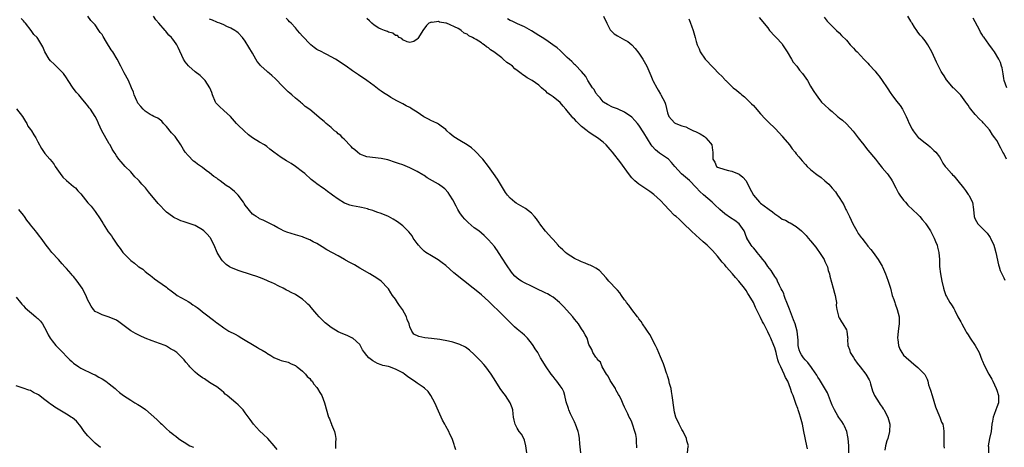
# Model space of a CAD drawing. Units: inches. Extents: x 2628000 to 2631000, y 1497000 to 1500000.
# Drawn here: x 2630100 to 2630375, y 1499245 to 1499364 of the extents above; entities that cross this region are included whole.
import ezdxf

# ---------------------------------------------------------------- set-up
doc = ezdxf.new("R2010")
doc.units = ezdxf.units.IN
doc.header["$MEASUREMENT"] = 0
doc.layers.add('LD26281497_10ft', color=72, linetype='Continuous')

msp = doc.modelspace()

# ---------------------------------------------------------------- linework, layer by layer
at = {"layer": 'LD26281497_10ft'}
for points, elevation in [([(2630241.68, 1499243), (2630241.45, 1499245), (2630241, 1499246.54), (2630240.85, 1499247), (2630240.17, 1499248.17), (2630239.58, 1499249), (2630239, 1499249.92), (2630238.44, 1499251), (2630238.14, 1499252.14), (2630238, 1499253), (2630237.9, 1499253.9), (2630237.73, 1499255), (2630237.58, 1499255.58), (2630237.03, 1499257), (2630235.69, 1499259), (2630235, 1499259.91), (2630234.22, 1499261), (2630233, 1499262.91), (2630231.72, 1499265), (2630231, 1499265.96), (2630230.19, 1499267), (2630229.64, 1499267.64), (2630228.69, 1499268.69), (2630227, 1499270.45), (2630225.7, 1499271.7), (2630224.54, 1499272.54), (2630223, 1499273.29), (2630221, 1499273.91), (2630219.82, 1499274.18), (2630217.36, 1499274.64), (2630215.03, 1499274.97), (2630213.17, 1499275.17), (2630211.47, 1499275.47), (2630210.13, 1499276.13), (2630209.56, 1499277), (2630209, 1499278.18), (2630208.77, 1499279), (2630208.23, 1499280.23), (2630208.01, 1499281), (2630206.89, 1499283), (2630206.14, 1499284.14), (2630205.53, 1499285), (2630205, 1499285.89), (2630204.15, 1499287), (2630203.71, 1499287.71), (2630203, 1499288.8), (2630202.82, 1499289), (2630200.93, 1499291), (2630199.79, 1499291.79), (2630197.85, 1499293), (2630195, 1499294.63), (2630193.52, 1499295.52), (2630192.21, 1499296.21), (2630191, 1499296.87), (2630190.73, 1499297), (2630189, 1499297.99), (2630185.75, 1499299.75), (2630184.51, 1499300.51), (2630183.77, 1499301), (2630183, 1499301.44), (2630181.95, 1499301.95), (2630181, 1499302.52), (2630179.83, 1499303), (2630179.21, 1499303.21), (2630179, 1499303.3), (2630177.7, 1499303.7), (2630177, 1499303.89), (2630174.61, 1499304.61), (2630173.7, 1499305), (2630173, 1499305.35), (2630172.13, 1499305.87), (2630171, 1499306.51), (2630170.04, 1499307), (2630169.32, 1499307.32), (2630168.02, 1499308.02), (2630167, 1499308.4), (2630166.66, 1499308.66), (2630166.04, 1499309), (2630165.44, 1499309.44), (2630165, 1499309.72), (2630163, 1499312.16), (2630162.7, 1499312.7), (2630162.49, 1499313), (2630161, 1499314.97), (2630159.97, 1499315.97), (2630159, 1499316.8), (2630158.74, 1499317), (2630157.7, 1499317.7), (2630155.97, 1499319), (2630155.39, 1499319.39), (2630155, 1499319.7), (2630154.22, 1499320.22), (2630153, 1499321.21), (2630152.11, 1499321.89), (2630151, 1499322.72), (2630149.66, 1499323.66), (2630149, 1499324.19), (2630148.52, 1499324.52), (2630147, 1499326.03), (2630146.24, 1499327), (2630145.73, 1499327.73), (2630145, 1499329.04), (2630143.36, 1499331.36), (2630143, 1499331.78), (2630142.4, 1499332.4), (2630141, 1499334.15), (2630140.16, 1499335), (2630139.63, 1499335.63), (2630138.51, 1499336.51), (2630137.41, 1499337), (2630137, 1499337.22), (2630136.45, 1499337.55), (2630135, 1499338.47), (2630134.43, 1499339), (2630133.79, 1499339.79), (2630133, 1499340.71), (2630132.83, 1499341), (2630132.68, 1499341.32), (2630131.98, 1499343), (2630131.74, 1499343.74), (2630131.24, 1499345), (2630130.34, 1499347), (2630129.14, 1499349.14), (2630128.17, 1499351), (2630127.17, 1499353), (2630125.94, 1499355), (2630125.54, 1499355.54), (2630125, 1499356.52), (2630124.79, 1499356.79), (2630124.25, 1499357.75), (2630123.29, 1499359.29), (2630123, 1499359.83), (2630122.47, 1499360.47), (2630122.11, 1499361), (2630121, 1499362.53), (2630120.62, 1499363), (2630119.82, 1499363.82), (2630118.97, 1499365)], 8640), ([(2630256.81, 1499243), (2630256.52, 1499245.48), (2630256.44, 1499247), (2630256.24, 1499248.24), (2630256.06, 1499249), (2630255.3, 1499251), (2630255.21, 1499251.21), (2630255, 1499251.68), (2630254.32, 1499253), (2630253.93, 1499253.93), (2630253.43, 1499255), (2630253.34, 1499255.34), (2630252.72, 1499257.28), (2630252.33, 1499259), (2630252.01, 1499260.01), (2630251.52, 1499261), (2630251, 1499261.69), (2630250.07, 1499263), (2630249.6, 1499263.6), (2630249, 1499264.29), (2630248.48, 1499265), (2630247.05, 1499267.05), (2630245.55, 1499269.55), (2630244.72, 1499271), (2630244.03, 1499272.03), (2630243.44, 1499273), (2630243, 1499273.6), (2630241.85, 1499275), (2630241, 1499275.87), (2630240.4, 1499276.4), (2630239, 1499277.55), (2630238.23, 1499278.23), (2630237, 1499279.41), (2630236.23, 1499280.23), (2630235, 1499281.48), (2630231, 1499285.37), (2630229, 1499287.15), (2630227.96, 1499287.96), (2630226.69, 1499289), (2630221.3, 1499293.3), (2630219, 1499295.3), (2630218.05, 1499296.05), (2630216.9, 1499296.9), (2630215, 1499298.01), (2630213.49, 1499299), (2630213, 1499299.34), (2630212.16, 1499300.16), (2630211.39, 1499301), (2630211, 1499301.47), (2630209.94, 1499303), (2630209.6, 1499303.6), (2630208.72, 1499304.72), (2630208.46, 1499305), (2630207, 1499306.43), (2630206.25, 1499307), (2630205.52, 1499307.52), (2630204.29, 1499308.29), (2630202.98, 1499308.98), (2630201, 1499309.84), (2630199.75, 1499310.25), (2630198.68, 1499310.68), (2630197.56, 1499311), (2630197.14, 1499311.14), (2630195.52, 1499311.52), (2630195, 1499311.6), (2630193, 1499311.99), (2630192.22, 1499312.22), (2630191, 1499312.67), (2630190.77, 1499312.77), (2630189, 1499313.84), (2630187.34, 1499315), (2630187, 1499315.3), (2630185.99, 1499315.99), (2630185, 1499316.78), (2630184.61, 1499317), (2630183, 1499318.17), (2630182.5, 1499318.5), (2630181.38, 1499319.39), (2630179.64, 1499321), (2630179, 1499321.52), (2630177.01, 1499323.01), (2630175.8, 1499323.8), (2630174.54, 1499324.53), (2630173, 1499325.53), (2630171, 1499327.04), (2630169.87, 1499327.87), (2630169, 1499328.58), (2630168.34, 1499329), (2630167, 1499329.81), (2630165, 1499330.98), (2630163.87, 1499331.87), (2630162.66, 1499333), (2630161, 1499334.51), (2630160.56, 1499335), (2630158.84, 1499337), (2630157, 1499338.66), (2630155.75, 1499339.75), (2630155, 1499340.52), (2630154.78, 1499340.78), (2630154.67, 1499341), (2630153.82, 1499343), (2630153.62, 1499343.62), (2630153.06, 1499345), (2630151.81, 1499347), (2630151.42, 1499347.42), (2630151, 1499347.79), (2630150.38, 1499348.38), (2630149, 1499349.48), (2630147.19, 1499351), (2630147.09, 1499351.09), (2630146.2, 1499352.2), (2630145.74, 1499353), (2630144.24, 1499356.24), (2630143.83, 1499357), (2630143, 1499358.19), (2630142.65, 1499358.65), (2630142.4, 1499359), (2630141.67, 1499359.67), (2630141, 1499360.55), (2630140.78, 1499360.78), (2630140.62, 1499361), (2630138.88, 1499363), (2630137.98, 1499363.98), (2630137.35, 1499365)], 8650), ([(2630263.14, 1499365), (2630264.02, 1499363), (2630265, 1499361.18), (2630265.13, 1499361), (2630266.09, 1499360.09), (2630267, 1499359.49), (2630269, 1499358.4), (2630269.93, 1499357.93), (2630270.99, 1499356.99), (2630271.98, 1499355.98), (2630273, 1499354.62), (2630274.09, 1499353), (2630275.19, 1499351), (2630276.38, 1499348.38), (2630276.92, 1499347), (2630277, 1499346.84), (2630277.98, 1499345), (2630278.36, 1499344.36), (2630279, 1499343.23), (2630279.16, 1499343), (2630280.26, 1499341), (2630280.44, 1499340.44), (2630281, 1499337.97), (2630281.34, 1499337), (2630283, 1499335.18), (2630283.33, 1499335), (2630285, 1499334.35), (2630286.08, 1499334.08), (2630287, 1499333.6), (2630288.25, 1499333), (2630288.78, 1499332.78), (2630289, 1499332.66), (2630290.13, 1499332.13), (2630291.35, 1499331.35), (2630291.74, 1499331), (2630293, 1499329.53), (2630293.36, 1499329), (2630293.57, 1499327.57), (2630293.7, 1499327), (2630293.7, 1499325), (2630294.18, 1499324.18), (2630294.72, 1499323), (2630295, 1499322.76), (2630297, 1499322.12), (2630298.09, 1499321.91), (2630299, 1499321.69), (2630301, 1499320.83), (2630302.01, 1499320.01), (2630302.97, 1499318.97), (2630303.95, 1499317), (2630305.05, 1499315), (2630306.72, 1499313), (2630307, 1499312.76), (2630307.99, 1499311.99), (2630309, 1499311.27), (2630309.4, 1499311), (2630310.33, 1499310.33), (2630311, 1499309.76), (2630312.13, 1499309), (2630313, 1499308.32), (2630313.96, 1499307.96), (2630315, 1499307.32), (2630315.27, 1499307.27), (2630317, 1499306.27), (2630318.41, 1499305), (2630318.74, 1499304.74), (2630319, 1499304.45), (2630319.74, 1499303.74), (2630320.29, 1499303), (2630321, 1499302.23), (2630322.43, 1499300.43), (2630323, 1499299.64), (2630323.29, 1499299.29), (2630324.74, 1499297), (2630325, 1499296.43), (2630325.69, 1499295), (2630325.94, 1499293.94), (2630326.25, 1499293), (2630326.33, 1499292.33), (2630327.3, 1499289), (2630327.64, 1499287.64), (2630327.85, 1499287), (2630328.04, 1499285.96), (2630328.19, 1499285), (2630328.18, 1499284.18), (2630328.33, 1499283), (2630328.8, 1499281.2), (2630328.81, 1499281), (2630328.87, 1499280.87), (2630329, 1499280.7), (2630329.61, 1499279.61), (2630330.01, 1499279), (2630331, 1499277.37), (2630331.13, 1499277), (2630331.35, 1499275.35), (2630331.37, 1499275), (2630331.34, 1499274.66), (2630331.44, 1499273), (2630331.85, 1499271.85), (2630332.07, 1499271), (2630333, 1499269.66), (2630333.39, 1499269), (2630334.04, 1499268.04), (2630334.89, 1499267), (2630336.41, 1499265), (2630337.35, 1499263.35), (2630337.52, 1499263), (2630337.69, 1499262.31), (2630338.3, 1499260.3), (2630338.86, 1499259), (2630340.16, 1499257), (2630340.46, 1499256.46), (2630341, 1499255.78), (2630341.31, 1499255.31), (2630341.56, 1499255), (2630342, 1499254), (2630342.59, 1499253), (2630343.1, 1499251), (2630343.06, 1499249), (2630342.57, 1499247), (2630342.33, 1499246.33), (2630341.95, 1499245), (2630341.72, 1499243.72)], 8700), ([(2630306.64, 1499364.64), (2630309, 1499361.72), (2630309.51, 1499361), (2630311, 1499359.41), (2630311.34, 1499359), (2630313, 1499357.23), (2630313.16, 1499357), (2630313.84, 1499355.84), (2630314.4, 1499355), (2630315.66, 1499353), (2630316.16, 1499352.16), (2630317.18, 1499351), (2630317.93, 1499349.93), (2630318.76, 1499349), (2630319.66, 1499347.66), (2630320.14, 1499347), (2630321, 1499345.46), (2630321.28, 1499345), (2630321.9, 1499343.9), (2630322.51, 1499343), (2630323, 1499342.34), (2630324.05, 1499341), (2630325, 1499340.14), (2630326.14, 1499339), (2630327, 1499338.34), (2630328.54, 1499337), (2630328.81, 1499336.81), (2630329, 1499336.63), (2630329.92, 1499335.92), (2630331, 1499334.9), (2630332.88, 1499332.88), (2630333.75, 1499331.75), (2630334.3, 1499331), (2630335, 1499330.07), (2630335.84, 1499329), (2630336.36, 1499328.36), (2630337, 1499327.59), (2630339.12, 1499325), (2630339.94, 1499323.94), (2630340.72, 1499323), (2630341, 1499322.64), (2630342.39, 1499321), (2630342.65, 1499320.65), (2630343.48, 1499319.48), (2630343.77, 1499319), (2630344.84, 1499317), (2630344.89, 1499316.89), (2630345, 1499316.7), (2630345.56, 1499315.56), (2630345.94, 1499315), (2630347, 1499313.57), (2630347.47, 1499313), (2630348.2, 1499312.2), (2630351, 1499309.59), (2630351.55, 1499309), (2630352.2, 1499308.2), (2630353, 1499307.27), (2630353.11, 1499307.11), (2630353.2, 1499307), (2630354.49, 1499305), (2630355, 1499304.07), (2630355.33, 1499303.33), (2630355.52, 1499303), (2630355.92, 1499302.08), (2630356.35, 1499301), (2630356.47, 1499300.47), (2630356.86, 1499299), (2630356.99, 1499296.99), (2630357.04, 1499295.04), (2630357.28, 1499293), (2630357.65, 1499291), (2630358.14, 1499289), (2630358.33, 1499288.33), (2630358.82, 1499287), (2630359, 1499286.64), (2630359.91, 1499285), (2630360.37, 1499284.37), (2630361, 1499283.28), (2630361.27, 1499282.73), (2630362.18, 1499281), (2630363, 1499279.56), (2630363.27, 1499279), (2630364.35, 1499277), (2630364.59, 1499276.59), (2630365, 1499275.98), (2630365.62, 1499275), (2630366.96, 1499273), (2630367.71, 1499271.71), (2630368.09, 1499271), (2630368.87, 1499269), (2630369, 1499268.64), (2630369.46, 1499267.46), (2630370.8, 1499265), (2630371.62, 1499263.62), (2630371.95, 1499263), (2630372.85, 1499261), (2630373, 1499260.5), (2630373.48, 1499259), (2630373.49, 1499258.51), (2630373.46, 1499257), (2630373, 1499255.77), (2630372.77, 1499255), (2630372.27, 1499253.73), (2630372.05, 1499253), (2630371.82, 1499251.82), (2630371.64, 1499251), (2630371.43, 1499249), (2630371, 1499247.04), (2630370.64, 1499245), (2630370.67, 1499244.67), (2630370.71, 1499243)], 8720), ([(2630324.75, 1499364.75), (2630325.58, 1499363.58), (2630328.26, 1499361), (2630329, 1499360.36), (2630329.63, 1499359.63), (2630331, 1499358.24), (2630332.08, 1499357), (2630332.52, 1499356.52), (2630333, 1499356.01), (2630333.47, 1499355.47), (2630333.96, 1499355), (2630335, 1499353.89), (2630335.88, 1499353), (2630336.41, 1499352.41), (2630337, 1499351.84), (2630337.4, 1499351.4), (2630339, 1499349.63), (2630339.51, 1499349), (2630340.2, 1499348.2), (2630341.02, 1499347.02), (2630342.4, 1499345), (2630343.41, 1499343.41), (2630343.7, 1499343), (2630345, 1499341.25), (2630345.99, 1499339.99), (2630346.68, 1499339), (2630347, 1499338.48), (2630347.66, 1499337), (2630348.1, 1499336.1), (2630348.53, 1499335), (2630349.38, 1499333.38), (2630349.66, 1499333), (2630350.18, 1499332.18), (2630351.1, 1499331.1), (2630351.25, 1499331), (2630353, 1499329.61), (2630353.79, 1499329), (2630354.44, 1499328.44), (2630355.46, 1499327.46), (2630356, 1499327), (2630357, 1499325.67), (2630357.41, 1499325), (2630357.95, 1499323.95), (2630358.62, 1499323), (2630359, 1499322.63), (2630360.35, 1499321), (2630360.67, 1499320.67), (2630361, 1499320.38), (2630362.15, 1499319), (2630363.74, 1499317), (2630364.24, 1499316.24), (2630365, 1499315.21), (2630365.17, 1499315), (2630366.21, 1499313), (2630366.5, 1499311), (2630366.69, 1499309), (2630366.78, 1499308.78), (2630367, 1499308.29), (2630367.76, 1499307), (2630369.71, 1499305), (2630370.33, 1499304.33), (2630371, 1499303.39), (2630371.18, 1499303.18), (2630371.26, 1499303), (2630372.18, 1499301), (2630372.35, 1499300.35), (2630372.76, 1499299), (2630373.48, 1499295.48), (2630373.67, 1499295), (2630373.98, 1499293.98), (2630374.44, 1499293), (2630374.61, 1499292.61), (2630375, 1499291.88), (2630375.26, 1499291.26)], 8730), ([(2630375.74, 1499325), (2630375, 1499326.58), (2630374.74, 1499327), (2630374.15, 1499328.15), (2630373, 1499330.24), (2630372.48, 1499331), (2630371.8, 1499331.8), (2630371.14, 1499333), (2630371, 1499333.19), (2630369.44, 1499335), (2630369.2, 1499335.2), (2630369, 1499335.43), (2630368.17, 1499336.17), (2630367, 1499337.48), (2630365.76, 1499339), (2630365.44, 1499339.44), (2630365, 1499340.16), (2630364.63, 1499340.63), (2630364.37, 1499341), (2630363, 1499342.96), (2630361.92, 1499343.92), (2630361, 1499344.88), (2630360.87, 1499345), (2630359.07, 1499347.07), (2630359, 1499347.21), (2630358.3, 1499348.3), (2630357.89, 1499349), (2630357.52, 1499349.52), (2630356.78, 1499351), (2630356.14, 1499352.14), (2630355.77, 1499353), (2630354.84, 1499355), (2630353.74, 1499357), (2630353, 1499358.14), (2630352.28, 1499359), (2630351.65, 1499359.65), (2630351, 1499360.56), (2630350.65, 1499361), (2630350.07, 1499361.93), (2630349.35, 1499363), (2630349.19, 1499363.19), (2630349, 1499363.58), (2630348.2, 1499365)], 8740), ([(2630221.82, 1499243.82), (2630221.5, 1499245), (2630221.35, 1499245.35), (2630220.77, 1499247), (2630220.2, 1499248.2), (2630219.87, 1499249), (2630219, 1499250.48), (2630218.75, 1499251), (2630218.13, 1499252.13), (2630217, 1499254.63), (2630215.98, 1499257), (2630214.89, 1499259), (2630214.1, 1499260.1), (2630213.08, 1499261.08), (2630212.69, 1499261.31), (2630211, 1499262.45), (2630210.27, 1499263), (2630209, 1499263.82), (2630208.3, 1499264.3), (2630207.45, 1499265), (2630207, 1499265.32), (2630205, 1499266.41), (2630203.33, 1499267), (2630203, 1499267.09), (2630201.43, 1499267.43), (2630201, 1499267.61), (2630199.95, 1499267.95), (2630198.67, 1499268.67), (2630198.28, 1499269), (2630197.52, 1499269.52), (2630197, 1499270.19), (2630196.34, 1499271), (2630195.79, 1499271.79), (2630195, 1499273.23), (2630193.06, 1499275), (2630193, 1499275.04), (2630191.66, 1499275.66), (2630191, 1499275.93), (2630190.28, 1499276.28), (2630189, 1499276.84), (2630187, 1499278.01), (2630185.72, 1499279), (2630185.33, 1499279.33), (2630185, 1499279.63), (2630184.31, 1499280.31), (2630183.65, 1499281), (2630183, 1499281.72), (2630181.87, 1499283), (2630181.49, 1499283.49), (2630181, 1499284.03), (2630180.52, 1499284.52), (2630180.02, 1499285), (2630179, 1499285.92), (2630177.38, 1499287), (2630177, 1499287.22), (2630175.79, 1499287.79), (2630175, 1499288.25), (2630174.49, 1499288.49), (2630173.58, 1499289), (2630172.4, 1499289.6), (2630171, 1499290.27), (2630170.49, 1499290.49), (2630169.4, 1499291), (2630169, 1499291.17), (2630167.69, 1499291.69), (2630166.24, 1499292.24), (2630164.76, 1499292.76), (2630161, 1499293.92), (2630159, 1499294.75), (2630158.61, 1499295), (2630157.66, 1499295.66), (2630156.62, 1499296.62), (2630156.33, 1499297), (2630155.46, 1499298.54), (2630155.18, 1499299), (2630154.32, 1499301), (2630153.27, 1499303), (2630153.16, 1499303.16), (2630152.22, 1499304.22), (2630151.4, 1499305), (2630151, 1499305.31), (2630149, 1499306.47), (2630145.63, 1499307.63), (2630145, 1499307.8), (2630144.2, 1499308.2), (2630143, 1499308.74), (2630142.64, 1499309), (2630141, 1499310.28), (2630138.64, 1499312.64), (2630135.91, 1499315.91), (2630135.12, 1499317), (2630135, 1499317.14), (2630134.06, 1499318.06), (2630133.31, 1499319), (2630133.16, 1499319.16), (2630133, 1499319.36), (2630132.14, 1499320.14), (2630131.39, 1499321), (2630131, 1499321.48), (2630129.43, 1499323), (2630128.29, 1499324.29), (2630127.68, 1499325), (2630127, 1499325.99), (2630126.6, 1499326.6), (2630126.38, 1499327), (2630125.83, 1499327.83), (2630125.19, 1499329), (2630125, 1499329.28), (2630123.64, 1499331.64), (2630122.95, 1499332.95), (2630121.98, 1499335), (2630121.71, 1499335.71), (2630121, 1499337), (2630119.71, 1499339), (2630119.39, 1499339.39), (2630119, 1499339.93), (2630118.52, 1499340.52), (2630118.19, 1499341), (2630117.62, 1499341.62), (2630116.48, 1499343), (2630115.77, 1499343.77), (2630115, 1499344.75), (2630114.88, 1499344.88), (2630113.47, 1499347), (2630113, 1499347.78), (2630112.15, 1499349), (2630111, 1499350.21), (2630110.59, 1499350.59), (2630110.17, 1499351), (2630109.54, 1499351.54), (2630108.54, 1499352.54), (2630108.21, 1499353), (2630107.01, 1499355), (2630106.38, 1499356.38), (2630105, 1499358.78), (2630104.81, 1499359), (2630103.89, 1499359.89), (2630103.15, 1499361), (2630101.56, 1499363), (2630101.29, 1499363.29), (2630101, 1499363.7), (2630100.38, 1499364.38)], 8630), ([(2630272.4, 1499244.4), (2630272.42, 1499245), (2630272.32, 1499245.68), (2630272.33, 1499247), (2630272.11, 1499248.11), (2630271.87, 1499249), (2630271.21, 1499251), (2630271, 1499251.55), (2630270.55, 1499252.55), (2630270.32, 1499253), (2630269.9, 1499253.9), (2630269.33, 1499255), (2630269, 1499255.77), (2630268.59, 1499256.59), (2630268.02, 1499257.98), (2630267.53, 1499259), (2630267.31, 1499259.31), (2630266.6, 1499260.6), (2630266.43, 1499261), (2630265, 1499263.24), (2630264.38, 1499264.38), (2630263.98, 1499265), (2630262.77, 1499267), (2630262.29, 1499268.29), (2630261.41, 1499269), (2630261.36, 1499269.37), (2630261, 1499269.76), (2630260.1, 1499271), (2630259.84, 1499271.84), (2630259, 1499273.29), (2630258.51, 1499275), (2630257.98, 1499275.98), (2630257.47, 1499277), (2630257, 1499277.65), (2630256.1, 1499279), (2630255.62, 1499279.62), (2630255, 1499280.35), (2630254.5, 1499281), (2630251.92, 1499283.92), (2630250.82, 1499285), (2630249, 1499286.45), (2630248.18, 1499287), (2630247.44, 1499287.44), (2630247, 1499287.61), (2630246.09, 1499288.09), (2630245, 1499288.57), (2630244.13, 1499289), (2630243, 1499289.52), (2630241, 1499290.5), (2630240.15, 1499291), (2630239.46, 1499291.46), (2630238.36, 1499292.36), (2630237.78, 1499293), (2630237.44, 1499293.44), (2630237, 1499294.04), (2630236.34, 1499295), (2630235.84, 1499295.84), (2630235, 1499297.15), (2630233.75, 1499299), (2630233.47, 1499299.47), (2630233, 1499300.11), (2630232.61, 1499300.61), (2630231, 1499302.51), (2630230.52, 1499303), (2630229.72, 1499303.72), (2630228.24, 1499305), (2630227, 1499305.89), (2630225.31, 1499307.31), (2630224.31, 1499308.31), (2630223.73, 1499309), (2630223, 1499310.07), (2630222.41, 1499311), (2630221.94, 1499311.94), (2630221, 1499313.69), (2630220.17, 1499315), (2630219.7, 1499315.7), (2630218.74, 1499316.74), (2630218.4, 1499317), (2630217, 1499318.04), (2630215.34, 1499319), (2630213.87, 1499319.87), (2630213, 1499320.45), (2630212.64, 1499320.64), (2630211, 1499321.63), (2630209, 1499322.61), (2630207, 1499323.46), (2630205.85, 1499323.85), (2630205, 1499324.15), (2630202.81, 1499324.81), (2630201.86, 1499325), (2630201, 1499325.2), (2630197, 1499325.71), (2630195, 1499326.44), (2630194.32, 1499327), (2630193.64, 1499327.64), (2630193, 1499328.08), (2630192.59, 1499328.59), (2630192.15, 1499329), (2630191, 1499330.23), (2630190.64, 1499330.64), (2630190.2, 1499331), (2630189.66, 1499331.66), (2630189, 1499332.16), (2630188.55, 1499332.55), (2630187.95, 1499333), (2630187, 1499333.85), (2630185.63, 1499335), (2630185, 1499335.57), (2630184.21, 1499336.21), (2630181, 1499338.92), (2630179.77, 1499339.77), (2630179, 1499340.52), (2630178.72, 1499340.72), (2630178.42, 1499341), (2630177, 1499342.08), (2630176.03, 1499343), (2630175.45, 1499343.45), (2630175, 1499343.83), (2630174.4, 1499344.4), (2630173.82, 1499345), (2630173, 1499345.81), (2630171.89, 1499347), (2630171.44, 1499347.44), (2630170.39, 1499348.39), (2630169.74, 1499349), (2630169.32, 1499349.32), (2630169, 1499349.61), (2630167.47, 1499351), (2630167.24, 1499351.24), (2630167, 1499351.58), (2630166.31, 1499352.31), (2630165.91, 1499353), (2630165, 1499354.69), (2630163, 1499358.04), (2630162.2, 1499359), (2630161, 1499360.33), (2630160.61, 1499360.61), (2630160.1, 1499361), (2630159, 1499361.65), (2630157.88, 1499362.12), (2630157, 1499362.52), (2630155.87, 1499363), (2630155.23, 1499363.23), (2630155, 1499363.29), (2630153.86, 1499363.86), (2630153, 1499364.15)], 8660), ([(2630286.58, 1499243), (2630286.78, 1499244.78), (2630286.86, 1499245), (2630286.39, 1499246.39), (2630286.34, 1499247), (2630285.34, 1499249), (2630285, 1499249.53), (2630284.23, 1499251), (2630283.35, 1499253), (2630283, 1499254.37), (2630282.88, 1499255), (2630282.34, 1499259), (2630282.16, 1499260.16), (2630281.98, 1499261), (2630281.6, 1499262.4), (2630281.39, 1499263.39), (2630281, 1499264.5), (2630280.89, 1499264.89), (2630280.72, 1499265.28), (2630280.13, 1499267), (2630279.85, 1499267.85), (2630279, 1499269.83), (2630278.08, 1499272.08), (2630277.64, 1499273), (2630277, 1499274.19), (2630276.62, 1499275), (2630276.03, 1499276.03), (2630275.4, 1499277), (2630275, 1499277.53), (2630274.05, 1499279), (2630273.67, 1499279.67), (2630273, 1499280.42), (2630272.77, 1499280.77), (2630272.58, 1499281), (2630271, 1499283.03), (2630270.21, 1499284.21), (2630269.55, 1499285), (2630269.34, 1499285.34), (2630269, 1499285.75), (2630268.1, 1499287), (2630267.68, 1499287.68), (2630267, 1499288.44), (2630266.74, 1499288.74), (2630266.48, 1499289), (2630265, 1499290.62), (2630264.6, 1499291), (2630263.88, 1499291.88), (2630262.93, 1499292.93), (2630261.95, 1499293.95), (2630261, 1499294.61), (2630260.28, 1499295), (2630259.41, 1499295.41), (2630259, 1499295.54), (2630257.99, 1499295.99), (2630257, 1499296.32), (2630256.56, 1499296.56), (2630255, 1499297.32), (2630253, 1499298.63), (2630252.51, 1499299), (2630251.7, 1499299.7), (2630251, 1499300.4), (2630250.68, 1499300.68), (2630250.42, 1499301), (2630249, 1499302.59), (2630248.67, 1499303), (2630246.89, 1499304.89), (2630245.28, 1499307), (2630245.18, 1499307.18), (2630244.37, 1499308.37), (2630243.84, 1499309), (2630243, 1499309.96), (2630241.28, 1499311.28), (2630238.71, 1499312.71), (2630238.31, 1499313), (2630237, 1499314.12), (2630236.26, 1499315), (2630235.72, 1499315.72), (2630233.44, 1499319.44), (2630232.41, 1499321), (2630230.95, 1499323), (2630229.37, 1499325), (2630229, 1499325.44), (2630227.57, 1499327), (2630227.29, 1499327.29), (2630226.2, 1499328.2), (2630225, 1499329.04), (2630223, 1499330.25), (2630221.31, 1499331.31), (2630220.19, 1499332.19), (2630219.35, 1499333), (2630219, 1499333.32), (2630217.74, 1499334.26), (2630217, 1499334.83), (2630216.74, 1499335), (2630215.55, 1499335.55), (2630215, 1499335.76), (2630214.17, 1499336.17), (2630212.89, 1499336.89), (2630211, 1499338.13), (2630209.63, 1499339), (2630209.25, 1499339.25), (2630209, 1499339.45), (2630207.96, 1499339.96), (2630207, 1499340.54), (2630206.67, 1499340.67), (2630205.33, 1499341.33), (2630203.7, 1499342.3), (2630203, 1499342.7), (2630202.52, 1499343), (2630201.61, 1499343.61), (2630201, 1499344.04), (2630200.42, 1499344.42), (2630199, 1499345.48), (2630197, 1499347.01), (2630194.63, 1499348.63), (2630193, 1499349.73), (2630191.15, 1499351), (2630191, 1499351.11), (2630189, 1499352.5), (2630188.19, 1499353), (2630187, 1499353.65), (2630185.76, 1499354.24), (2630185, 1499354.63), (2630184.35, 1499355), (2630183, 1499355.7), (2630182.24, 1499356.24), (2630181.34, 1499357), (2630181, 1499357.26), (2630179.18, 1499359.18), (2630179, 1499359.41), (2630178.21, 1499360.21), (2630177.62, 1499361), (2630177, 1499361.72), (2630175.79, 1499363), (2630175.39, 1499363.39), (2630175, 1499363.86), (2630174.43, 1499364.43)], 8670), ([(2630320.09, 1499244.09), (2630319.92, 1499245), (2630319.14, 1499249), (2630318.73, 1499251), (2630318.2, 1499253), (2630317.89, 1499253.89), (2630317.53, 1499255), (2630317.38, 1499255.38), (2630317, 1499256.55), (2630316.15, 1499259), (2630315.79, 1499259.79), (2630315.42, 1499261), (2630314.6, 1499263), (2630314.01, 1499264.01), (2630313.62, 1499265), (2630312.67, 1499267), (2630312.11, 1499268.11), (2630311.87, 1499269), (2630311.48, 1499270.52), (2630311.33, 1499271), (2630311, 1499272.33), (2630310.75, 1499273), (2630309.86, 1499275), (2630309.57, 1499275.57), (2630309, 1499276.85), (2630307.9, 1499279), (2630307.58, 1499279.58), (2630307, 1499280.82), (2630305.61, 1499283.61), (2630305, 1499285), (2630303.86, 1499287), (2630303.49, 1499287.49), (2630303, 1499288.32), (2630302.53, 1499289), (2630300.92, 1499291), (2630299.99, 1499291.99), (2630299.17, 1499293), (2630297.41, 1499295), (2630297.21, 1499295.21), (2630297, 1499295.5), (2630296.28, 1499296.28), (2630295, 1499297.94), (2630293.53, 1499299.53), (2630292.55, 1499300.55), (2630292.08, 1499301), (2630291, 1499301.97), (2630289.83, 1499303), (2630289, 1499303.7), (2630287.59, 1499305), (2630285.58, 1499307), (2630285.3, 1499307.3), (2630284.26, 1499308.26), (2630283.38, 1499309), (2630283, 1499309.34), (2630281.33, 1499311), (2630280.21, 1499312.21), (2630279, 1499313.46), (2630277.16, 1499315.16), (2630276.06, 1499316.05), (2630273, 1499318.07), (2630271.83, 1499319), (2630271, 1499319.85), (2630270.1, 1499321), (2630267.98, 1499323.98), (2630265.64, 1499327), (2630265, 1499327.76), (2630263.87, 1499329), (2630263, 1499329.77), (2630261.47, 1499331), (2630259.91, 1499331.91), (2630259, 1499332.6), (2630258.76, 1499332.76), (2630258.51, 1499333), (2630257, 1499334.19), (2630255.53, 1499335.53), (2630255, 1499336.18), (2630254.56, 1499336.56), (2630254.24, 1499337), (2630253, 1499338.56), (2630252.62, 1499339), (2630251.84, 1499339.84), (2630251, 1499340.84), (2630249, 1499342.42), (2630248.19, 1499343), (2630247.47, 1499343.47), (2630247, 1499343.99), (2630246.39, 1499344.39), (2630245.8, 1499345), (2630245, 1499345.7), (2630243.15, 1499347), (2630241.77, 1499347.77), (2630241, 1499348.31), (2630240.58, 1499348.58), (2630240.14, 1499349), (2630239, 1499349.85), (2630238.32, 1499350.32), (2630237.64, 1499351), (2630237.27, 1499351.27), (2630237, 1499351.48), (2630236.06, 1499352.06), (2630235.08, 1499353), (2630234.68, 1499353.32), (2630232.48, 1499355), (2630231.57, 1499355.57), (2630231, 1499356.15), (2630230.41, 1499356.41), (2630229.76, 1499357), (2630229.28, 1499357.28), (2630229, 1499357.52), (2630227.57, 1499358.43), (2630227, 1499358.73), (2630226.53, 1499359), (2630225.48, 1499359.48), (2630225, 1499359.93), (2630224.21, 1499360.21), (2630223.35, 1499361), (2630223, 1499361.23), (2630222.45, 1499361.55), (2630219.19, 1499363), (2630219.04, 1499363.04), (2630219, 1499363.07), (2630217.29, 1499363.29), (2630217, 1499363.48), (2630215.24, 1499363.24), (2630215, 1499363.35), (2630214.34, 1499363), (2630213.64, 1499362.36), (2630212.64, 1499361), (2630211.39, 1499359), (2630211.23, 1499358.77), (2630211, 1499358.54), (2630210.12, 1499357.88), (2630209, 1499357.65), (2630208.2, 1499357.8), (2630207, 1499358.38), (2630206.71, 1499358.71), (2630206.05, 1499359), (2630205.55, 1499359.55), (2630205, 1499359.6), (2630204.28, 1499360.28), (2630203, 1499360.53), (2630202.73, 1499360.73), (2630201.88, 1499361), (2630201, 1499361.34), (2630200.33, 1499361.67), (2630199, 1499362.44), (2630198.32, 1499363), (2630197.72, 1499363.72), (2630197, 1499364.3)], 8680), ([(2630331.64, 1499243), (2630331.66, 1499245), (2630331.51, 1499247), (2630331.44, 1499247.44), (2630331.08, 1499249), (2630330.45, 1499250.45), (2630330.18, 1499251), (2630329.71, 1499251.71), (2630328.89, 1499252.89), (2630328.62, 1499253.38), (2630327.64, 1499255), (2630327, 1499256.34), (2630326.81, 1499256.81), (2630325.99, 1499259), (2630325.73, 1499259.73), (2630323.76, 1499263), (2630323.51, 1499263.51), (2630323, 1499264.18), (2630322.71, 1499264.71), (2630321.44, 1499266.56), (2630321.1, 1499267.1), (2630321, 1499267.18), (2630320.23, 1499268.23), (2630319.45, 1499269), (2630319, 1499269.52), (2630318.41, 1499270.41), (2630318.08, 1499271), (2630317.81, 1499271.81), (2630317.56, 1499273), (2630317.5, 1499274.5), (2630317.24, 1499277), (2630316.66, 1499279), (2630316.18, 1499280.18), (2630315.12, 1499283.12), (2630314.39, 1499285), (2630313.9, 1499286.1), (2630313.57, 1499287), (2630313.48, 1499287.48), (2630313, 1499288.39), (2630312.81, 1499288.81), (2630312.68, 1499289), (2630312.29, 1499289.71), (2630311.74, 1499291), (2630311.54, 1499291.54), (2630311, 1499292.22), (2630310.73, 1499292.73), (2630310.52, 1499293), (2630309.95, 1499293.95), (2630309, 1499295.1), (2630308.26, 1499296.26), (2630307.65, 1499297), (2630307, 1499297.86), (2630306.05, 1499299), (2630305.62, 1499299.62), (2630305, 1499300.29), (2630304.68, 1499300.68), (2630304.4, 1499301), (2630303.2, 1499303), (2630303.13, 1499303.13), (2630303, 1499303.45), (2630302.59, 1499304.59), (2630302.43, 1499305), (2630301.06, 1499307), (2630299.86, 1499307.86), (2630298.62, 1499308.62), (2630297, 1499309.76), (2630295.61, 1499311), (2630294.25, 1499312.25), (2630293.47, 1499313), (2630291.04, 1499315.04), (2630289.99, 1499315.99), (2630289, 1499317.15), (2630287.11, 1499319.11), (2630284.92, 1499320.92), (2630283.04, 1499323), (2630282.1, 1499324.1), (2630281.24, 1499325), (2630281, 1499325.22), (2630278.75, 1499326.75), (2630277.66, 1499327.66), (2630276.67, 1499328.67), (2630276.45, 1499329), (2630274.39, 1499332.39), (2630273, 1499334.53), (2630272.58, 1499335), (2630271.86, 1499335.86), (2630271, 1499336.77), (2630269, 1499338.2), (2630267.18, 1499339), (2630267, 1499339.09), (2630265.61, 1499339.61), (2630264.27, 1499340.27), (2630263.07, 1499341), (2630263, 1499341.06), (2630262.17, 1499342.17), (2630261.37, 1499343), (2630261.23, 1499343.23), (2630261, 1499343.48), (2630260.47, 1499344.47), (2630260, 1499345), (2630258.73, 1499347), (2630258.15, 1499348.15), (2630257, 1499349.53), (2630255.29, 1499351.29), (2630255, 1499351.52), (2630254.28, 1499352.28), (2630253, 1499353.45), (2630251.2, 1499355.2), (2630251, 1499355.35), (2630250.13, 1499356.13), (2630248.98, 1499356.98), (2630247, 1499358.34), (2630245.95, 1499359), (2630245, 1499359.62), (2630243, 1499360.86), (2630241, 1499361.98), (2630239.12, 1499362.88), (2630237.63, 1499363.63), (2630237, 1499363.81), (2630236.26, 1499364.26)], 8690), ([(2630287, 1499364.27), (2630287.32, 1499363.32), (2630287.47, 1499363), (2630287.74, 1499362.26), (2630288.16, 1499361), (2630288.33, 1499360.33), (2630288.73, 1499359), (2630289, 1499357.94), (2630289.27, 1499357), (2630289.82, 1499355.82), (2630290.13, 1499355), (2630291.53, 1499353), (2630292.26, 1499352.26), (2630293, 1499351.39), (2630293.2, 1499351.2), (2630293.36, 1499351), (2630294.21, 1499350.21), (2630295, 1499349.31), (2630295.31, 1499349), (2630296.2, 1499348.2), (2630297, 1499347.25), (2630297.14, 1499347.14), (2630297.26, 1499347), (2630299, 1499345.32), (2630299.38, 1499345), (2630300.32, 1499344.32), (2630301, 1499343.64), (2630301.38, 1499343.38), (2630301.77, 1499343), (2630302.48, 1499342.48), (2630304.52, 1499340.52), (2630305, 1499340.01), (2630305.49, 1499339.49), (2630307, 1499337.72), (2630308.3, 1499336.3), (2630309.3, 1499335.3), (2630311, 1499333.66), (2630312.26, 1499332.26), (2630313, 1499331.49), (2630313.21, 1499331.21), (2630315.05, 1499329), (2630315.88, 1499327.88), (2630316.64, 1499327), (2630317, 1499326.52), (2630317.69, 1499325.69), (2630318.62, 1499324.62), (2630319.53, 1499323.53), (2630320.04, 1499323), (2630321, 1499322.11), (2630322.36, 1499321), (2630322.75, 1499320.75), (2630323.92, 1499319.92), (2630325, 1499319.02), (2630326.06, 1499318.06), (2630327, 1499316.98), (2630327.91, 1499315.91), (2630328.51, 1499315), (2630329, 1499314.32), (2630329.77, 1499313), (2630330.25, 1499312.25), (2630330.84, 1499311), (2630331, 1499310.73), (2630331.82, 1499309), (2630332.83, 1499307), (2630333.94, 1499305), (2630334.3, 1499304.3), (2630335.15, 1499303.15), (2630335.28, 1499303), (2630336.28, 1499301.72), (2630336.82, 1499301), (2630337, 1499300.73), (2630337.78, 1499299.78), (2630338.48, 1499299), (2630339.91, 1499297), (2630341, 1499295.18), (2630341.09, 1499295), (2630341.97, 1499293), (2630342.22, 1499292.22), (2630342.71, 1499291), (2630343.29, 1499289), (2630343.83, 1499287), (2630344.21, 1499285.79), (2630344.49, 1499285), (2630344.63, 1499284.63), (2630345.19, 1499283), (2630345.71, 1499281), (2630345.73, 1499279.73), (2630345.73, 1499279), (2630345.61, 1499278.39), (2630345.42, 1499277), (2630345.27, 1499275), (2630345.34, 1499274.66), (2630345.57, 1499273), (2630345.94, 1499271.94), (2630346.51, 1499271), (2630347, 1499270.31), (2630349.81, 1499267.81), (2630351, 1499266.88), (2630352.78, 1499265), (2630352.88, 1499264.88), (2630353, 1499264.7), (2630353.58, 1499263.58), (2630353.74, 1499263), (2630353.98, 1499262.02), (2630354.51, 1499260.51), (2630354.92, 1499259), (2630355.86, 1499255.86), (2630357, 1499253.17), (2630357.1, 1499253), (2630357.61, 1499251.61), (2630357.92, 1499251), (2630358.15, 1499249.85), (2630358.26, 1499249), (2630358.23, 1499247), (2630358.27, 1499246.27), (2630358.21, 1499245), (2630358.28, 1499244.28)], 8710), ([(2630375.86, 1499345), (2630375.12, 1499347), (2630375, 1499347.6), (2630374.84, 1499348.84), (2630374.52, 1499350.52), (2630374.38, 1499351), (2630374.02, 1499352.02), (2630373.56, 1499353), (2630372.42, 1499355), (2630371.8, 1499355.8), (2630370.85, 1499357.15), (2630369.48, 1499359), (2630369.25, 1499359.25), (2630369, 1499359.7), (2630368.49, 1499360.49), (2630368.27, 1499361), (2630367, 1499363.4), (2630366.42, 1499364.42)], 8750), ([(2630099.07, 1499339.07), (2630100.73, 1499337), (2630101.55, 1499335.55), (2630101.9, 1499335), (2630102.27, 1499334.27), (2630103, 1499333.32), (2630103.23, 1499333), (2630103.86, 1499331.86), (2630104.42, 1499331), (2630105, 1499329.88), (2630106.03, 1499328.03), (2630107, 1499326.64), (2630108.37, 1499325), (2630109, 1499324.29), (2630109.54, 1499323.54), (2630109.82, 1499323), (2630111.22, 1499321), (2630112.01, 1499320.01), (2630113, 1499319.1), (2630115, 1499317.45), (2630115.5, 1499317), (2630116.23, 1499316.23), (2630117, 1499315.31), (2630119, 1499312.84), (2630119.89, 1499311.89), (2630121, 1499310.42), (2630122.41, 1499308.41), (2630123.17, 1499307.17), (2630123.25, 1499307), (2630124.72, 1499304.72), (2630125.58, 1499303.58), (2630125.94, 1499303), (2630127.32, 1499301), (2630128.06, 1499300.06), (2630128.81, 1499299), (2630129, 1499298.78), (2630131, 1499296.69), (2630132.02, 1499296.02), (2630133, 1499295.13), (2630133.09, 1499295.09), (2630133.22, 1499295), (2630134.32, 1499294.32), (2630135, 1499293.67), (2630135.9, 1499293), (2630136.55, 1499292.55), (2630137, 1499292.13), (2630137.64, 1499291.64), (2630138.52, 1499291), (2630141, 1499289.25), (2630141.3, 1499289), (2630142.26, 1499288.26), (2630143, 1499287.73), (2630143.39, 1499287.39), (2630143.97, 1499287), (2630145, 1499286.36), (2630146.34, 1499285.66), (2630147, 1499285.28), (2630147.47, 1499285), (2630148.37, 1499284.37), (2630149, 1499284.01), (2630149.56, 1499283.56), (2630150.33, 1499283), (2630151, 1499282.42), (2630152.86, 1499281), (2630153, 1499280.87), (2630154.09, 1499280.09), (2630155, 1499279.35), (2630155.23, 1499279.23), (2630157, 1499277.96), (2630157.59, 1499277.59), (2630158.4, 1499277), (2630160.15, 1499276.15), (2630161, 1499275.68), (2630162.02, 1499275), (2630163, 1499274.47), (2630165, 1499273.22), (2630166.41, 1499272.41), (2630167, 1499272.03), (2630167.68, 1499271.68), (2630168.79, 1499271), (2630169, 1499270.85), (2630170.18, 1499270.18), (2630171, 1499269.61), (2630172.58, 1499269), (2630173, 1499268.82), (2630175, 1499268.29), (2630175.85, 1499267.85), (2630177, 1499267.38), (2630177.21, 1499267.21), (2630177.5, 1499267), (2630179, 1499265.78), (2630179.81, 1499265), (2630180.33, 1499264.33), (2630181, 1499263.74), (2630181.32, 1499263.32), (2630181.66, 1499263), (2630182.2, 1499262.2), (2630183, 1499261.27), (2630183.21, 1499261), (2630183.85, 1499259.85), (2630184.37, 1499259), (2630185.16, 1499257), (2630186.29, 1499253), (2630186.53, 1499252.53), (2630187, 1499251.22), (2630187.07, 1499251.07), (2630187.11, 1499250.89), (2630187.89, 1499249), (2630188.15, 1499248.15), (2630188.28, 1499247), (2630188.24, 1499245.76), (2630188.25, 1499245), (2630188.23, 1499244.23)], 8620), ([(2630171.94, 1499243.94), (2630171.05, 1499245), (2630169.28, 1499247), (2630168.11, 1499248.11), (2630167, 1499249.14), (2630165.33, 1499251), (2630164.33, 1499252.33), (2630163, 1499254.21), (2630162.37, 1499255), (2630161.71, 1499255.71), (2630161, 1499256.42), (2630160.35, 1499257), (2630157.89, 1499259), (2630157.41, 1499259.41), (2630157, 1499259.88), (2630156.37, 1499260.37), (2630155, 1499261.47), (2630153.89, 1499262.11), (2630153, 1499262.67), (2630151.63, 1499263.63), (2630151, 1499263.98), (2630150.43, 1499264.43), (2630149.67, 1499265), (2630149, 1499265.57), (2630147.53, 1499267), (2630147.28, 1499267.28), (2630146.37, 1499268.37), (2630145.88, 1499269), (2630145, 1499269.91), (2630143.86, 1499271), (2630143, 1499271.6), (2630142.08, 1499272.08), (2630141, 1499272.8), (2630140.56, 1499273), (2630139, 1499273.59), (2630137, 1499274.25), (2630135.02, 1499275.03), (2630133.65, 1499275.65), (2630132.31, 1499276.31), (2630131, 1499277.06), (2630128.42, 1499279), (2630127.62, 1499279.62), (2630127, 1499280.02), (2630125, 1499280.93), (2630124.7, 1499281), (2630123, 1499281.52), (2630121.91, 1499282.09), (2630121, 1499282.52), (2630120.55, 1499283), (2630119.95, 1499283.95), (2630119.33, 1499285), (2630119, 1499285.64), (2630118.62, 1499286.62), (2630117.99, 1499287.99), (2630117.41, 1499289), (2630116.04, 1499291), (2630115, 1499292.24), (2630114.64, 1499292.64), (2630114.34, 1499293), (2630113, 1499294.49), (2630112.56, 1499295), (2630111.81, 1499295.81), (2630110.79, 1499297), (2630108.92, 1499299), (2630108.05, 1499300.05), (2630107.37, 1499301), (2630105.98, 1499303), (2630105.53, 1499303.53), (2630105, 1499304.2), (2630104.63, 1499304.63), (2630104.37, 1499305), (2630103, 1499306.67), (2630102.76, 1499307), (2630101.96, 1499307.96), (2630101.26, 1499309), (2630101, 1499309.36), (2630099.72, 1499311)], 8610), ([(2630099, 1499286.46), (2630100.21, 1499285), (2630100.54, 1499284.54), (2630101, 1499284.11), (2630101.51, 1499283.51), (2630104.47, 1499281), (2630104.76, 1499280.76), (2630105, 1499280.54), (2630105.75, 1499279.75), (2630106.3, 1499279), (2630107.45, 1499277), (2630107.95, 1499275.95), (2630108.5, 1499275), (2630109, 1499274.29), (2630110.09, 1499273), (2630110.56, 1499272.56), (2630111, 1499272.04), (2630111.54, 1499271.54), (2630111.98, 1499271), (2630113, 1499269.92), (2630113.93, 1499269), (2630114.51, 1499268.51), (2630115, 1499268.02), (2630116.44, 1499267), (2630117, 1499266.66), (2630120.48, 1499265), (2630121, 1499264.76), (2630122.1, 1499264.1), (2630123, 1499263.67), (2630124.01, 1499263), (2630125, 1499262.27), (2630126.59, 1499261), (2630127, 1499260.63), (2630127.88, 1499259.88), (2630129, 1499259), (2630131, 1499257.7), (2630132.17, 1499257), (2630133, 1499256.53), (2630133.93, 1499255.93), (2630135.07, 1499255.07), (2630138.28, 1499252.28), (2630139, 1499251.56), (2630139.32, 1499251.32), (2630139.63, 1499251), (2630141, 1499249.72), (2630141.81, 1499249), (2630142.49, 1499248.49), (2630143, 1499248.04), (2630143.62, 1499247.62), (2630144.34, 1499247), (2630145, 1499246.54), (2630146.34, 1499245.66), (2630147, 1499245.27), (2630147.51, 1499245), (2630148.55, 1499244.55)], 8600), ([(2630122.49, 1499244.49), (2630121, 1499245.72), (2630119.7, 1499247), (2630119.37, 1499247.37), (2630119, 1499247.76), (2630117.98, 1499249), (2630117, 1499250.4), (2630115.84, 1499251.84), (2630114.74, 1499252.74), (2630114.36, 1499253), (2630113, 1499253.81), (2630109.78, 1499255.78), (2630109, 1499256.36), (2630108.59, 1499256.59), (2630108.1, 1499257), (2630107, 1499257.85), (2630105.16, 1499259.16), (2630105, 1499259.3), (2630103.84, 1499259.84), (2630103, 1499260.37), (2630102.51, 1499260.51), (2630100.95, 1499261.05), (2630099, 1499261.68)], 8590)]:
    msp.add_lwpolyline(points, dxfattribs=dict(at, elevation=elevation))

doc.saveas('drawing.dxf')
